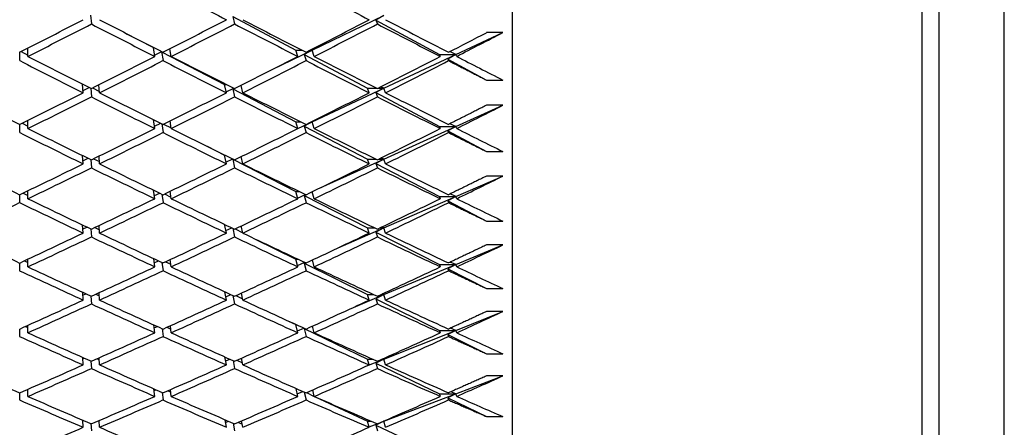
# Model space of a CAD drawing. Units: millimetres. Extents: x 0 to 744, y 0 to 1164.
# Drawn here: x 638 to 650, y 757 to 762 of the extents above; entities that cross this region are included whole.
import ezdxf
from ezdxf import colors
from ezdxf.entities.mleader import LeaderData, LeaderLine
from ezdxf.math import Vec2, Vec3

# ---------------------------------------------------------------- set-up
doc = ezdxf.new("R2010")
doc.units = ezdxf.units.MM
doc.layers.add('DV5_Défaut', color=7, linetype='Continuous')
doc.layers.add('Défaut', color=7, linetype='Continuous')

# ---------------------------------------------------------------- blocks, each defined once
blk = doc.blocks.new('_DOT')
at = {"color": 0}
blk.add_line((0, 0), (-1, 0), dxfattribs=at)
at = {"color": 0, "const_width": 0.333}
blk.add_lwpolyline([(-0.1665, 0, 1), (0.1665, 0, 1)], format="xyb", close=True, dxfattribs=at)
blk = doc.blocks.new('SE4')
at = {"layer": 'DV5_Défaut', "color": 7, "linetype": 'Continuous'}
for p, q in [((644.457, 749.984), (644.457, 794.984)), ((649.457, 750.234), (649.457, 794.734)), ((649.657, 793.484), (649.657, 751.484)), ((650.457, 752.284), (650.457, 792.684)), ((639.312, 762.326), (639.321, 762.218)), ((641.045, 762.307), (641.815, 761.898)), ((641.045, 762.307), (641.068, 762.218)), ((642.015, 761.898), (642.889, 762.319)), ((642.889, 762.319), (642.79, 762.264)), ((642.79, 762.264), (643.567, 761.844)), ((642.79, 762.264), (642.81, 762.218)), ((639.721, 762.115), (640.077, 761.93)), ((643.767, 761.844), (644.34, 762.112)), ((644.34, 762.112), (644.14, 762.112)), ((638.446, 761.873), (638.446, 761.771)), ((638.463, 761.882), (638.546, 761.839)), ((638.546, 761.822), (638.546, 761.924)), ((640.095, 761.822), (640.077, 761.93)), ((640.077, 761.93), (640.083, 761.93)), ((640.092, 761.838), (640.179, 761.881)), ((640.181, 761.88), (640.177, 761.878)), ((640.177, 761.878), (640.945, 761.479)), ((640.177, 761.878), (640.195, 761.771)), ((640.295, 761.822), (640.279, 761.916)), ((641.527, 761.663), (642.015, 761.898)), ((641.84, 761.822), (641.815, 761.898)), ((641.815, 761.898), (641.891, 761.898)), ((642.015, 761.898), (641.916, 761.845)), ((641.988, 761.898), (642.015, 761.898)), ((642.015, 761.898), (642.001, 761.905)), ((642.04, 761.822), (642.015, 761.898)), ((643.767, 761.844), (643.692, 761.881)), ((641.916, 761.845), (642.689, 761.434)), ((641.916, 761.845), (641.94, 761.771)), ((642.889, 761.434), (643.767, 761.844)), ((643.567, 761.844), (643.767, 761.844)), ((643.578, 761.822), (643.567, 761.844)), ((643.767, 761.844), (643.669, 761.789)), ((643.669, 761.789), (644.14, 761.535)), ((643.669, 761.789), (643.678, 761.771)), ((643.778, 761.822), (643.767, 761.844)), ((644.14, 761.535), (644.34, 761.535)), ((639.221, 761.38), (639.213, 761.485)), ((639.219, 761.406), (639.295, 761.443)), ((639.313, 761.435), (639.321, 761.33)), ((639.335, 761.438), (639.42, 761.395)), ((639.421, 761.38), (639.413, 761.477)), ((640.968, 761.38), (640.945, 761.479)), ((640.945, 761.479), (640.973, 761.479)), ((640.965, 761.392), (641.057, 761.436)), ((641.06, 761.435), (641.045, 761.427)), ((641.045, 761.427), (641.815, 761.026)), ((641.045, 761.427), (641.068, 761.33)), ((641.168, 761.38), (641.147, 761.47)), ((642.015, 761.026), (642.889, 761.434)), ((642.71, 761.38), (642.689, 761.434)), ((642.689, 761.434), (642.803, 761.434)), ((642.889, 761.434), (642.79, 761.381)), ((642.79, 761.381), (643.567, 760.968)), ((642.79, 761.381), (642.81, 761.33)), ((642.816, 761.434), (642.889, 761.434)), ((642.889, 761.434), (642.851, 761.452)), ((642.91, 761.38), (642.889, 761.434)), ((643.767, 760.968), (644.34, 761.227)), ((644.34, 761.227), (644.14, 761.227)), ((638.546, 760.944), (638.546, 761.043)), ((640.095, 760.944), (640.078, 761.052)), ((640.295, 760.944), (640.281, 761.037)), ((641.84, 760.944), (641.815, 761.026)), ((641.815, 761.026), (641.875, 761.026)), ((641.84, 760.944), (642.015, 761.026)), ((642.015, 761.026), (641.916, 760.974)), ((642.004, 761.026), (642.015, 761.026)), ((642.015, 761.026), (642.009, 761.029)), ((642.04, 760.944), (642.015, 761.026)), ((638.446, 760.994), (638.446, 760.895)), ((638.476, 761.008), (638.546, 760.973)), ((640.091, 760.971), (640.167, 761.008)), ((640.179, 761.002), (640.195, 760.895)), ((640.202, 760.997), (640.294, 760.951)), ((641.916, 760.974), (642.689, 760.572)), ((641.916, 760.974), (641.94, 760.894)), ((642.889, 760.572), (643.767, 760.968)), ((643.567, 760.968), (643.767, 760.968)), ((643.578, 760.944), (643.567, 760.968)), ((643.767, 760.968), (643.669, 760.914)), ((643.669, 760.914), (644.14, 760.664)), ((643.669, 760.914), (643.678, 760.894)), ((643.767, 760.968), (643.694, 761.002)), ((643.778, 760.944), (643.767, 760.968)), ((640.732, 760.728), (640.945, 760.62)), ((644.14, 760.664), (644.34, 760.664)), ((639.221, 760.514), (639.213, 760.615)), ((639.218, 760.551), (639.282, 760.581)), ((639.313, 760.566), (639.321, 760.465)), ((639.348, 760.576), (639.419, 760.541)), ((639.421, 760.514), (639.414, 760.608)), ((640.968, 760.514), (640.945, 760.62)), ((640.945, 760.62), (640.952, 760.62)), ((640.963, 760.535), (641.046, 760.574)), ((641.05, 760.571), (641.045, 760.569)), ((641.045, 760.569), (641.815, 760.177)), ((641.045, 760.569), (641.068, 760.465)), ((641.168, 760.514), (641.148, 760.602)), ((642.111, 760.221), (642.889, 760.572)), ((642.71, 760.514), (642.689, 760.572)), ((642.689, 760.572), (642.792, 760.572)), ((642.889, 760.572), (642.79, 760.519)), ((642.828, 760.572), (642.889, 760.572)), ((642.889, 760.572), (642.857, 760.586)), ((642.91, 760.514), (642.889, 760.572)), ((642.79, 760.519), (643.567, 760.115)), ((642.79, 760.519), (642.81, 760.464)), ((643.767, 760.115), (644.34, 760.364)), ((644.34, 760.364), (644.14, 760.364)), ((638.546, 760.089), (638.546, 760.186)), ((640.095, 760.089), (640.08, 760.193)), ((640.295, 760.089), (640.282, 760.18)), ((638.446, 760.137), (638.446, 760.041)), ((638.489, 760.158), (638.546, 760.13)), ((640.089, 760.127), (640.154, 760.157)), ((640.18, 760.144), (640.195, 760.041)), ((640.214, 760.147), (640.292, 760.108)), ((641.84, 760.089), (641.815, 760.177)), ((641.815, 760.177), (641.858, 760.177)), ((641.837, 760.097), (641.933, 760.141)), ((641.939, 760.138), (641.916, 760.126)), ((641.916, 760.126), (642.689, 759.733)), ((641.916, 760.126), (641.94, 760.041)), ((642.04, 760.089), (642.016, 760.174)), ((642.889, 759.733), (643.767, 760.115)), ((643.567, 760.115), (643.767, 760.115)), ((643.578, 760.089), (643.567, 760.115)), ((643.767, 760.115), (643.669, 760.062)), ((643.669, 760.062), (644.14, 759.817)), ((643.669, 760.062), (643.678, 760.041)), ((643.767, 760.115), (643.696, 760.147)), ((643.778, 760.089), (643.767, 760.115)), ((639.221, 759.671), (639.214, 759.769)), ((639.217, 759.72), (639.268, 759.743)), ((639.314, 759.722), (639.321, 759.623)), ((639.361, 759.738), (639.418, 759.71)), ((639.421, 759.671), (639.414, 759.763)), ((640.968, 759.671), (640.946, 759.777)), ((640.962, 759.702), (641.034, 759.735)), ((641.046, 759.729), (641.068, 759.623)), ((641.073, 759.721), (641.167, 759.674)), ((641.168, 759.671), (641.15, 759.758)), ((642.33, 759.49), (642.889, 759.733)), ((642.71, 759.671), (642.689, 759.733)), ((642.689, 759.733), (642.78, 759.733)), ((642.889, 759.733), (642.79, 759.682)), ((642.84, 759.733), (642.889, 759.733)), ((642.889, 759.733), (642.863, 759.744)), ((642.91, 759.671), (642.889, 759.733)), ((644.14, 759.817), (644.34, 759.817)), ((641.312, 759.602), (641.815, 759.353)), ((642.79, 759.682), (643.567, 759.287)), ((642.79, 759.682), (642.81, 759.623)), ((643.767, 759.287), (644.34, 759.526)), ((644.34, 759.526), (644.14, 759.526)), ((638.546, 759.259), (638.546, 759.353)), ((640.095, 759.259), (640.082, 759.359)), ((640.295, 759.259), (640.283, 759.347)), ((641.84, 759.259), (641.815, 759.353)), ((641.815, 759.353), (641.839, 759.353)), ((642.04, 759.259), (642.018, 759.343)), ((638.446, 759.306), (638.446, 759.212)), ((638.504, 759.333), (638.546, 759.313)), ((640.088, 759.308), (640.141, 759.331)), ((640.182, 759.312), (640.195, 759.212)), ((640.227, 759.321), (640.291, 759.29)), ((641.835, 759.275), (641.924, 759.314)), ((641.93, 759.311), (641.916, 759.303)), ((641.916, 759.303), (642.689, 758.92)), ((641.916, 759.303), (641.94, 759.212)), ((642.889, 758.92), (643.767, 759.287)), ((643.567, 759.287), (643.767, 759.287)), ((643.578, 759.259), (643.567, 759.287)), ((643.767, 759.287), (643.669, 759.235)), ((643.669, 759.235), (644.14, 758.995)), ((643.669, 759.235), (643.678, 759.212)), ((643.767, 759.287), (643.698, 759.316)), ((643.778, 759.259), (643.767, 759.287)), ((644.14, 758.995), (644.34, 758.995)), ((639.221, 758.854), (639.215, 758.949)), ((639.217, 758.914), (639.254, 758.931)), ((639.315, 758.903), (639.321, 758.808)), ((639.376, 758.925), (639.417, 758.906)), ((639.421, 758.854), (639.415, 758.943)), ((640.968, 758.854), (640.948, 758.955)), ((640.96, 758.895), (641.022, 758.921)), ((641.048, 758.909), (641.068, 758.808)), ((641.084, 758.908), (641.165, 758.869)), ((641.168, 758.854), (641.152, 758.939)), ((642.517, 758.765), (642.889, 758.92)), ((642.71, 758.854), (642.689, 758.92)), ((642.689, 758.92), (642.767, 758.92)), ((642.889, 758.92), (642.79, 758.87)), ((642.79, 758.87), (643.567, 758.485)), ((642.79, 758.87), (642.81, 758.808)), ((642.853, 758.92), (642.889, 758.92)), ((642.889, 758.92), (642.87, 758.928)), ((642.91, 758.854), (642.889, 758.92)), ((643.767, 758.485), (644.34, 758.714)), ((644.34, 758.714), (644.14, 758.714)), ((638.446, 758.501), (638.446, 758.411)), ((638.519, 758.534), (638.546, 758.521)), ((638.546, 758.456), (638.546, 758.546)), ((640.095, 758.456), (640.083, 758.552)), ((640.087, 758.515), (640.126, 758.532)), ((640.183, 758.506), (640.195, 758.411)), ((640.24, 758.522), (640.289, 758.498)), ((640.295, 758.456), (640.284, 758.542)), ((641.727, 758.598), (641.815, 758.556)), ((641.84, 758.456), (641.815, 758.556)), ((641.815, 758.556), (641.82, 758.556)), ((641.834, 758.48), (641.913, 758.513)), ((641.921, 758.51), (641.916, 758.507)), ((641.916, 758.507), (642.689, 758.135)), ((641.916, 758.507), (641.94, 758.411)), ((642.04, 758.456), (642.019, 758.537)), ((643.767, 758.485), (643.701, 758.512)), ((642.889, 758.135), (643.767, 758.485)), ((643.567, 758.485), (643.767, 758.485)), ((643.578, 758.456), (643.567, 758.485)), ((643.767, 758.485), (643.669, 758.434)), ((643.669, 758.434), (644.14, 758.201)), ((643.669, 758.434), (643.678, 758.41)), ((643.778, 758.456), (643.767, 758.485)), ((639.221, 758.065), (639.215, 758.156)), ((639.216, 758.137), (639.238, 758.146)), ((639.391, 758.14), (639.417, 758.128)), ((639.421, 758.065), (639.416, 758.151)), ((640.968, 758.065), (640.95, 758.161)), ((641.168, 758.065), (641.153, 758.147)), ((642.889, 758.135), (642.877, 758.139)), ((644.14, 758.201), (644.34, 758.201)), ((639.315, 758.111), (639.321, 758.02)), ((640.959, 758.115), (641.008, 758.136)), ((641.05, 758.117), (641.068, 758.02)), ((641.096, 758.122), (641.163, 758.09)), ((642.681, 758.052), (642.889, 758.135)), ((642.71, 758.065), (642.689, 758.135)), ((642.689, 758.135), (642.753, 758.135)), ((642.889, 758.135), (642.79, 758.086)), ((642.79, 758.086), (643.567, 757.711)), ((642.79, 758.086), (642.81, 758.02)), ((642.866, 758.135), (642.889, 758.135)), ((642.91, 758.065), (642.889, 758.135)), ((643.767, 757.711), (644.34, 757.929)), ((644.34, 757.929), (644.14, 757.929)), ((641.84, 757.681), (641.817, 757.778)), ((638.446, 757.724), (638.446, 757.637)), ((638.535, 757.763), (638.546, 757.758)), ((638.546, 757.681), (638.546, 757.768)), ((640.095, 757.681), (640.084, 757.773)), ((640.086, 757.751), (640.111, 757.761)), ((640.184, 757.729), (640.195, 757.637)), ((640.254, 757.75), (640.288, 757.735)), ((640.295, 757.681), (640.285, 757.764)), ((641.832, 757.713), (641.902, 757.741)), ((641.917, 757.734), (641.94, 757.637)), ((641.943, 757.726), (642.04, 757.681)), ((642.04, 757.681), (642.021, 757.76)), ((642.049, 757.677), (642.689, 757.378)), ((642.889, 757.378), (643.767, 757.711)), ((643.567, 757.711), (643.767, 757.711)), ((643.578, 757.681), (643.567, 757.711)), ((643.767, 757.711), (643.669, 757.662)), ((643.669, 757.662), (644.14, 757.435)), ((643.669, 757.662), (643.678, 757.637)), ((643.767, 757.711), (643.704, 757.736)), ((643.778, 757.681), (643.767, 757.711)), ((644.14, 757.435), (644.34, 757.435)), ((639.221, 757.304), (639.216, 757.392)), ((639.216, 757.388), (639.221, 757.39)), ((639.316, 757.349), (639.321, 757.262)), ((639.407, 757.384), (639.416, 757.38)), ((639.421, 757.304), (639.416, 757.388)), ((640.968, 757.304), (640.952, 757.397)), ((640.958, 757.364), (640.994, 757.379)), ((641.052, 757.354), (641.068, 757.262)), ((641.109, 757.365), (641.162, 757.341)), ((641.168, 757.304), (641.154, 757.384)), ((642.71, 757.304), (642.689, 757.378)), ((642.689, 757.378), (642.738, 757.378)), ((642.708, 757.309), (642.809, 757.348)), ((642.889, 757.378), (642.79, 757.331)), ((642.79, 757.331), (643.567, 756.968)), ((642.79, 757.331), (642.81, 757.261)), ((642.826, 757.354), (642.889, 757.378)), ((642.881, 757.378), (642.889, 757.378)), ((642.889, 757.378), (642.885, 757.379)), ((642.91, 757.304), (642.889, 757.378))]:
    blk.add_line(p, q, dxfattribs=at)
for centre, start in [((571.153, 902.986), 297.20092), ((571.352, 902.987), 297.16033)]:
    blk.add_arc(centre, 158.659, start, 297.38871, dxfattribs=at)
for centre, major_axis, ratio, start_param, end_param in [((638.346, 772.484), (38.789, -21.446), 0.175422, -1.42666, -1.406788), ((638.346, 772.484), (38.825, -21.671), 0.155845, -1.391689, -1.371825), ((638.346, 772.484), (-38.712, -20.909), 0.214645, 1.457941, 1.477815), ((638.546, 772.484), (38.751, -21.193), 0.195023, -1.442102, -1.42223), ((638.346, 772.484), (-38.671, -20.595), 0.234282, 1.494114, 1.513985), ((638.546, 772.484), (38.789, -21.446), 0.175422, -1.406789, -1.386925), ((638.346, 772.484), (-38.63, -20.249), 0.253926, 1.530808, 1.550672), ((638.546, 772.484), (38.825, -21.671), 0.155845, -1.371825, -1.351974), ((638.546, 772.484), (-38.712, -20.909), 0.214645, 1.455375, 1.475249), ((638.346, 772.484), (38.751, -21.193), 0.195023, -1.439535, -1.419662), ((638.546, 772.484), (-38.671, -20.595), 0.234282, 1.491545, 1.511413), ((638.346, 772.484), (38.789, -21.446), 0.175422, -1.404217, -1.384349), ((638.546, 772.484), (-38.63, -20.249), 0.253926, 1.528232, 1.54809), ((638.346, 772.484), (38.825, -21.671), 0.155845, -1.369243, -1.349385), ((638.346, 772.484), (38.712, -20.909), 0.214645, -1.452809, -1.432935), ((638.546, 772.484), (38.712, -20.909), 0.214645, -1.455375, -1.435502), ((638.346, 772.484), (-38.671, -20.595), 0.234282, 1.471672, 1.491545), ((638.546, 772.484), (-38.671, -20.595), 0.234282, 1.469105, 1.488977), ((638.346, 772.484), (38.751, -21.193), 0.195023, -1.417093, -1.397222), ((638.546, 772.484), (38.751, -21.193), 0.195023, -1.419662, -1.399793), ((638.346, 772.484), (-38.63, -20.249), 0.253926, 1.508364, 1.528232), ((638.546, 772.484), (-38.63, -20.249), 0.253926, 1.505792, 1.525655), ((638.346, 772.484), (38.789, -21.446), 0.175422, -1.381772, -1.361909), ((638.546, 772.484), (38.789, -21.446), 0.175422, -1.384349, -1.364491), ((638.346, 772.484), (-38.59, -19.87), 0.273566, 1.545643, 1.565501), ((638.546, 772.484), (-38.59, -19.87), 0.273566, 1.543061, 1.562912), ((638.546, 772.484), (38.825, -21.671), 0.155845, -1.349385, -1.334815), ((638.546, 772.484), (38.671, -20.595), 0.234282, -1.469105, -1.449231), ((638.346, 772.484), (-38.671, -20.595), 0.234282, 1.449231, 1.469105), ((638.546, 772.484), (38.712, -20.909), 0.214645, -1.432935, -1.413064), ((638.346, 772.484), (-38.63, -20.249), 0.253926, 1.485921, 1.505792), ((638.546, 772.484), (38.751, -21.193), 0.195023, -1.397222, -1.377358), ((638.346, 772.484), (-38.59, -19.87), 0.273566, 1.523197, 1.543061), ((638.546, 772.484), (38.789, -21.446), 0.175422, -1.361909, -1.342058), ((638.546, 772.484), (-38.671, -20.595), 0.234282, 1.446665, 1.466539), ((638.346, 772.484), (38.712, -20.909), 0.214645, -1.430369, -1.410495), ((638.546, 772.484), (-38.63, -20.249), 0.253926, 1.483352, 1.50322), ((638.346, 772.484), (38.751, -21.193), 0.195023, -1.39465, -1.374782), ((638.546, 772.484), (-38.59, -19.87), 0.273566, 1.520621, 1.540479), ((638.346, 772.484), (38.789, -21.446), 0.175422, -1.359326, -1.339469), ((638.546, 772.484), (-38.551, -19.455), 0.293186, 1.558545, 1.573115), ((638.546, 772.484), (38.671, -20.595), 0.234282, -1.446665, -1.426792), ((638.346, 772.484), (-38.63, -20.249), 0.253926, 1.463479, 1.483352), ((638.546, 772.484), (38.712, -20.909), 0.214645, -1.410495, -1.390627), ((638.346, 772.484), (-38.59, -19.87), 0.273566, 1.500753, 1.520621), ((638.546, 772.484), (38.751, -21.193), 0.195023, -1.374782, -1.354924), ((638.346, 772.484), (-38.551, -19.455), 0.293186, 1.538688, 1.558545), ((638.546, 772.484), (38.789, -21.446), 0.175422, -1.339469, -1.324899), ((638.346, 772.484), (38.671, -20.595), 0.234282, -1.444099, -1.424225), ((638.546, 772.484), (-38.63, -20.249), 0.253926, 1.460912, 1.480783), ((638.346, 772.484), (38.712, -20.909), 0.214645, -1.407927, -1.388055), ((638.546, 772.484), (-38.59, -19.87), 0.273566, 1.498181, 1.518045), ((638.346, 772.484), (38.751, -21.193), 0.195023, -1.372205, -1.352342), ((638.546, 772.484), (-38.551, -19.455), 0.293186, 1.536105, 1.555956), ((638.546, 772.484), (38.63, -20.249), 0.253926, -1.460912, -1.441038), ((638.346, 772.484), (-38.63, -20.249), 0.253926, 1.441038, 1.460912), ((638.546, 772.484), (-38.63, -20.249), 0.253926, 1.438472, 1.458345), ((638.346, 772.484), (38.671, -20.595), 0.234282, -1.421659, -1.401785), ((638.546, 772.484), (38.671, -20.595), 0.234282, -1.424225, -1.404354), ((638.346, 772.484), (-38.59, -19.87), 0.273566, 1.47831, 1.498181), ((638.546, 772.484), (-38.59, -19.87), 0.273566, 1.475741, 1.495609), ((638.346, 772.484), (38.712, -20.909), 0.214645, -1.385484, -1.365616), ((638.546, 772.484), (38.712, -20.909), 0.214645, -1.388055, -1.368192), ((638.346, 772.484), (-38.551, -19.455), 0.293186, 1.516242, 1.536105), ((638.546, 772.484), (-38.551, -19.455), 0.293186, 1.513665, 1.533523), ((638.346, 772.484), (38.751, -21.193), 0.195023, -1.34976, -1.329902), ((638.546, 772.484), (38.751, -21.193), 0.195023, -1.352342, -1.332491), ((638.546, 772.484), (-38.515, -19.004), 0.312765, 1.552324, 1.566894), ((638.546, 772.484), (38.63, -20.249), 0.253926, -1.438472, -1.418599), ((638.346, 772.484), (-38.59, -19.87), 0.273566, 1.455868, 1.475741), ((638.546, 772.484), (38.671, -20.595), 0.234282, -1.401785, -1.381917), ((638.346, 772.484), (-38.551, -19.455), 0.293186, 1.493797, 1.513665), ((638.546, 772.484), (38.712, -20.909), 0.214645, -1.365616, -1.345758), ((638.346, 772.484), (-38.515, -19.004), 0.312765, 1.532466, 1.552324), ((638.546, 772.484), (38.751, -21.193), 0.195023, -1.329902, -1.315332), ((638.546, 772.484), (-38.63, -20.249), 0.253926, 1.416032, 1.435906), ((638.346, 772.484), (38.63, -20.249), 0.253926, -1.435906, -1.416032), ((638.546, 772.484), (-38.59, -19.87), 0.273566, 1.453301, 1.473173), ((638.346, 772.484), (38.671, -20.595), 0.234282, -1.399217, -1.379346), ((638.546, 772.484), (-38.551, -19.455), 0.293186, 1.491225, 1.511089), ((638.346, 772.484), (38.712, -20.909), 0.214645, -1.363039, -1.343176), ((638.546, 772.484), (-38.515, -19.004), 0.312765, 1.529884, 1.549734), ((638.546, 772.484), (38.59, -19.87), 0.273566, -1.453301, -1.433427), ((638.346, 772.484), (-38.59, -19.87), 0.273566, 1.433427, 1.453301), ((638.546, 772.484), (-38.59, -19.87), 0.273566, 1.430861, 1.450735), ((638.346, 772.484), (38.63, -20.249), 0.253926, -1.413465, -1.393592), ((638.546, 772.484), (38.63, -20.249), 0.253926, -1.416032, -1.396161), ((638.346, 772.484), (-38.551, -19.455), 0.293186, 1.471354, 1.491225), ((638.546, 772.484), (-38.551, -19.455), 0.293186, 1.468785, 1.488654), ((638.346, 772.484), (38.671, -20.595), 0.234282, -1.376774, -1.356906), ((638.546, 772.484), (38.671, -20.595), 0.234282, -1.379346, -1.359482), ((638.346, 772.484), (-38.515, -19.004), 0.312765, 1.51002, 1.529884), ((638.546, 772.484), (-38.515, -19.004), 0.312765, 1.507444, 1.527302), ((638.346, 772.484), (38.712, -20.909), 0.214645, -1.340593, -1.320736), ((638.546, 772.484), (38.712, -20.909), 0.214645, -1.343176, -1.323325), ((638.546, 772.484), (-38.483, -18.513), 0.332277, 1.546923, 1.561493), ((638.546, 772.484), (38.59, -19.87), 0.273566, -1.430861, -1.410988), ((638.346, 772.484), (-38.551, -19.455), 0.293186, 1.448912, 1.468785), ((638.546, 772.484), (38.63, -20.249), 0.253926, -1.393592, -1.373724), ((638.346, 772.484), (-38.515, -19.004), 0.312765, 1.487576, 1.507444), ((638.546, 772.484), (38.671, -20.595), 0.234282, -1.356906, -1.337048), ((638.346, 772.484), (-38.483, -18.513), 0.332277, 1.527066, 1.546923), ((638.546, 772.484), (38.712, -20.909), 0.214645, -1.320736, -1.306166), ((638.346, 772.484), (38.59, -19.87), 0.273566, -1.428295, -1.408421), ((638.546, 772.484), (-38.551, -19.455), 0.293186, 1.446345, 1.466217), ((638.346, 772.484), (38.63, -20.249), 0.253926, -1.391024, -1.371152), ((638.546, 772.484), (-38.515, -19.004), 0.312765, 1.485004, 1.504867), ((638.346, 772.484), (38.671, -20.595), 0.234282, -1.354329, -1.334466), ((638.546, 772.484), (-38.483, -18.513), 0.332277, 1.524483, 1.544334), ((638.346, 772.484), (-38.551, -19.455), 0.293186, 1.426472, 1.446345), ((638.546, 772.484), (-38.551, -19.455), 0.293186, 1.423906, 1.443779), ((638.346, 772.484), (38.59, -19.87), 0.273566, -1.405855, -1.385981), ((638.546, 772.484), (38.59, -19.87), 0.273566, -1.408421, -1.38855), ((638.346, 772.484), (-38.515, -19.004), 0.312765, 1.465132, 1.485004), ((638.546, 772.484), (-38.515, -19.004), 0.312765, 1.462564, 1.482432), ((638.346, 772.484), (38.63, -20.249), 0.253926, -1.36858, -1.348712), ((638.546, 772.484), (38.63, -20.249), 0.253926, -1.371152, -1.351289), ((638.346, 772.484), (-38.483, -18.513), 0.332277, 1.50462, 1.524483), ((638.546, 772.484), (-38.483, -18.513), 0.332277, 1.502044, 1.521901), ((638.346, 772.484), (38.671, -20.595), 0.234282, -1.331883, -1.312026), ((638.546, 772.484), (38.671, -20.595), 0.234282, -1.334466, -1.314615), ((638.546, 772.484), (-38.455, -17.982), 0.351691, 1.54244, 1.55701), ((638.346, 772.484), (38.551, -19.455), 0.293186, -1.42134, -1.401466), ((638.546, 772.484), (38.551, -19.455), 0.293186, -1.423906, -1.404032), ((638.346, 772.484), (-38.515, -19.004), 0.312765, 1.442691, 1.462564), ((638.546, 772.484), (-38.515, -19.004), 0.312765, 1.440124, 1.459995), ((638.346, 772.484), (38.59, -19.87), 0.273566, -1.383413, -1.363541), ((638.546, 772.484), (38.59, -19.87), 0.273566, -1.385981, -1.366113), ((638.346, 772.484), (-38.483, -18.513), 0.332277, 1.482175, 1.502044), ((638.546, 772.484), (-38.483, -18.513), 0.332277, 1.479604, 1.499467), ((638.346, 772.484), (38.63, -20.249), 0.253926, -1.346136, -1.326272), ((638.546, 772.484), (38.63, -20.249), 0.253926, -1.348712, -1.328855), ((638.346, 772.484), (-38.455, -17.982), 0.351691, 1.522582, 1.54244), ((638.546, 772.484), (-38.455, -17.982), 0.351691, 1.52, 1.53985), ((638.546, 772.484), (38.671, -20.595), 0.234282, -1.312026, -1.297456), ((638.546, 772.484), (38.515, -19.004), 0.312765, -1.440124, -1.42025), ((638.346, 772.484), (-38.515, -19.004), 0.312765, 1.42025, 1.440124), ((638.546, 772.484), (-38.515, -19.004), 0.312765, 1.417684, 1.437557), ((638.346, 772.484), (38.551, -19.455), 0.293186, -1.398899, -1.379026), ((638.546, 772.484), (38.551, -19.455), 0.293186, -1.401466, -1.381594), ((638.346, 772.484), (-38.483, -18.513), 0.332277, 1.459732, 1.479604), ((638.546, 772.484), (-38.483, -18.513), 0.332277, 1.457164, 1.477032), ((638.346, 772.484), (38.59, -19.87), 0.273566, -1.36097, -1.341102), ((638.546, 772.484), (38.59, -19.87), 0.273566, -1.363541, -1.343678), ((638.346, 772.484), (-38.455, -17.982), 0.351691, 1.500136, 1.52), ((638.546, 772.484), (-38.455, -17.982), 0.351691, 1.49756, 1.517418), ((638.346, 772.484), (38.63, -20.249), 0.253926, -1.32369, -1.303832), ((638.546, 772.484), (38.63, -20.249), 0.253926, -1.326272, -1.306422), ((638.546, 772.484), (-38.432, -17.406), 0.370964, 1.538977, 1.553547), ((638.546, 772.484), (38.515, -19.004), 0.312765, -1.417684, -1.397811), ((638.346, 772.484), (-38.483, -18.513), 0.332277, 1.43729, 1.457164), ((638.546, 772.484), (38.551, -19.455), 0.293186, -1.379026, -1.359158), ((638.346, 772.484), (-38.455, -17.982), 0.351691, 1.477692, 1.49756), ((638.546, 772.484), (38.59, -19.87), 0.273566, -1.341102, -1.321244), ((638.346, 772.484), (-38.432, -17.406), 0.370964, 1.519119, 1.538977), ((638.546, 772.484), (38.63, -20.249), 0.253926, -1.303832, -1.289262), ((638.346, 772.484), (38.515, -19.004), 0.312765, -1.415118, -1.395244), ((638.546, 772.484), (-38.483, -18.513), 0.332277, 1.434724, 1.454595), ((638.346, 772.484), (38.551, -19.455), 0.293186, -1.376457, -1.356586), ((638.546, 772.484), (-38.455, -17.982), 0.351691, 1.47512, 1.494984), ((638.346, 772.484), (38.59, -19.87), 0.273566, -1.338525, -1.318662), ((638.546, 772.484), (-38.432, -17.406), 0.370964, 1.516537, 1.536387), ((638.546, 772.484), (38.483, -18.513), 0.332277, -1.434724, -1.41485), ((638.346, 772.484), (-38.483, -18.513), 0.332277, 1.41485, 1.434724), ((638.546, 772.484), (38.515, -19.004), 0.312765, -1.395244, -1.375373), ((638.346, 772.484), (-38.432, -17.406), 0.370964, 1.496673, 1.516537)]:
    blk.add_ellipse(centre, major_axis=major_axis, ratio=ratio, start_param=start_param, end_param=end_param, dxfattribs=at)
for points in [[(643.678, 761.771), (643.909, 761.652), (644.14, 761.535)], [(644.14, 761.227), (643.909, 761.11), (643.678, 760.994)], [(643.678, 760.894), (643.909, 760.779), (644.14, 760.664)], [(644.14, 760.364), (643.909, 760.25), (643.678, 760.138)], [(643.678, 760.041), (643.909, 759.928), (644.14, 759.817)], [(644.14, 759.526), (643.909, 759.416), (643.678, 759.306)], [(643.678, 759.212), (643.909, 759.103), (644.14, 758.995)], [(644.14, 758.714), (643.909, 758.607), (643.678, 758.501)], [(643.678, 758.41), (643.909, 758.305), (644.14, 758.201)], [(644.14, 757.929), (643.909, 757.826), (643.678, 757.725)], [(643.678, 757.637), (643.909, 757.536), (644.14, 757.435)]]:
    blk.add_open_spline(points, degree=2, dxfattribs=at)

msp = doc.modelspace()

# ---------------------------------------------------------------- block references
at = {"layer": 'Défaut'}
msp.add_blockref('SE4', (0, 0), dxfattribs=at)

# ---------------------------------------------------------------- leaders
at = {"layer": 'Défaut', "color": 7, "linetype": 'Continuous'}
ml = msp.add_multileader_mtext('Standard', dxfattribs=at)
ml.set_content('{\\pxsm0.9;\\fSolid Edge ISO|b1||i0||c0|p34;\\W1.;21/07/2016\\P}', color=256)
ml.set_leader_properties()
ml.set_arrow_properties(name='DOT')
ml.build(insert=Vec2(0, 0))
ml.multileader.update_dxf_attribs({"leader_type": 0, "dogleg_length": 0, "arrow_head_size": 12})
ctx = ml.context
ctx.base_point, ctx.char_height, ctx.arrow_head_size, ctx.landing_gap_size = Vec3(656.602, 1156.973), 12, 12, 4.2
notes = []
notes.append((ctx, [(0, (0, 0, 0), (0, 0), (1, 0), 1, [])]))
ctx.mtext.insert = Vec3(658.602, 1163.093)
for ctx, leaders in notes:
    for number, flags, end, landing, length, lines in leaders:
        leader = LeaderData()
        leader.index, (leader.has_last_leader_line, leader.has_dogleg_vector, leader.attachment_direction) = number, flags
        leader.last_leader_point, leader.dogleg_vector, leader.dogleg_length = Vec3(end), Vec3(landing), length
        for number, points, colour, breaks in lines:
            line = LeaderLine()
            line.index, line.vertices, line.color, line.breaks = number, Vec3.list(points), colors.encode_raw_color(colour), breaks
            leader.lines.append(line)
        ctx.leaders.append(leader)

doc.saveas('drawing.dxf')
